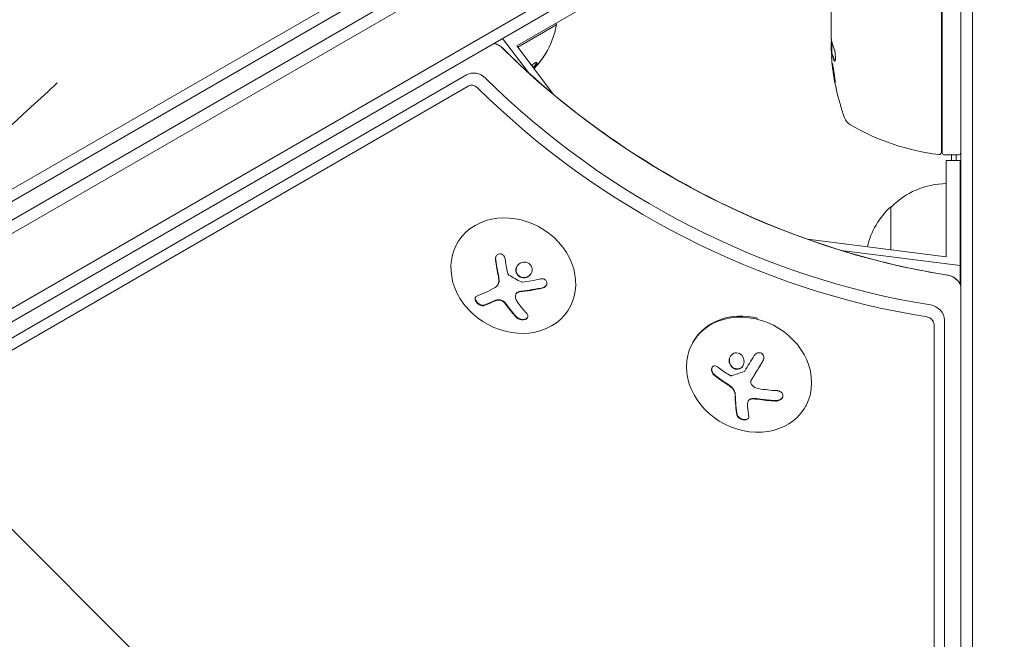
# Model space of a CAD drawing. Units: millimetres. Extents: x -5203 to 7683, y -8908 to 5194.
# Drawn here: x 734 to 946, y 332 to 466 of the extents above; entities that cross this region are included whole.
import ezdxf

# ---------------------------------------------------------------- set-up
doc = ezdxf.new("R2010")
doc.units = ezdxf.units.MM
doc.header["$LTSCALE"] = 20
doc.linetypes.add('HIDDEN', pattern=[9.525, 6.35, -3.175])
for name, color, linetype in [('2d', 230, 'Continuous'), ('EN-Free_Space', 10, 'HIDDEN'), ('EN-Free_Space_Hatch', 10, 'HIDDEN')]:
    doc.layers.add(name, color=color, linetype=linetype)

msp = doc.modelspace()

# ---------------------------------------------------------------- hatches: boundary and pattern name
at = {"layer": 'EN-Free_Space_Hatch'}
h = msp.add_hatch(dxfattribs=at)
h.set_pattern_fill('ANSI31', color=256, scale=100)
h.set_pattern_definition([(135, (1893.6, 540.87), (-224.506, -224.506), [])])
edge = h.paths.add_edge_path()
edge.add_line((1893.6, 1540.87), (2490.73, 1540.87))
edge.add_arc((4238.28, 56.52), 2292.87, 91.71381, 139.65588, ccw=False)
edge.add_line((4169.71, 2348.36), (5653.35, 2392.75))
edge.add_arc((5683.26, 1393.2), 1000, -88.28619, 91.71381, ccw=False)
edge.add_line((5713.16, 393.65), (4537.47, 358.47))
edge.add_arc((4618.62, -759.69), 1121.1, 94.15082, 132.57984)
edge.add_arc((2512.95, 1531.84), 1990.97, 274.43078, 312.57984, ccw=False)
edge.add_line((2666.76, -453.18), (3307.91, -1565.47))
edge.add_arc((2441.89, -2065.47), 1000, -146.94239, 30, ccw=False)
edge.add_line((1603.76, -2610.95), (550.27, -786.24))
edge.add_arc((1416.29, -286.24), 1000, 121.49117, 210, ccw=False)
edge.add_arc((1893.6, 540.87), 1000, 90, 178.53262, ccw=False)

# ---------------------------------------------------------------- linework, layer by layer
at = {"layer": '2d', "lineweight": 0}
for p, q in [((45.9, 26.5), (891.14, 514.5)), ((892.44, 512.36), (47.1, 24.31)), ((899.79, 500.44), (53.75, 11.98)), ((899.61, 497.45), (56.43, 10.64)), ((937.04, -488), (937.04, 488)), ((939.54, 488.06), (939.54, -488.06)), ((909.04, 461.99), (909.04, 480)), ((932.84, 437.31), (932.84, 477.61)), ((933.04, 477.79), (933.04, 437.25)), ((87.22, 57.04), (812.14, 475.57)), ((88.52, 55.18), (814.08, 474.08)), ((841.07, 460.28), (859.1, 470.7)), ((841.31, 459.97), (849.66, 464.79)), ((849.47, 465.13), (849.66, 464.79)), ((838.01, 461.89), (843.63, 454.5)), ((849.06, 449.78), (841.07, 460.28)), ((909.04, 459.4), (909.04, 460.98)), ((909.14, 461.25), (909.14, 458.59)), ((909.16, 458.59), (909.26, 458.59)), ((830.26, 454.02), (96.02, 29.49)), ((830.58, 451.6), (96.57, 27.2)), ((933.54, 436.75), (936.54, 436.75)), ((935.04, 435.53), (935.04, 436.75)), ((936.04, 435.53), (936.04, 436.75)), ((933.9, 435.53), (933.9, 414.7)), ((933.9, 435.53), (936.9, 435.53)), ((936.9, 435.53), (936.9, 408.8)), ((921.9, 416.23), (921.9, 425.53)), ((828.37, 417.9), (828.3, 417.78)), ((933.9, 414.7), (903.89, 418.53)), ((911.16, 416.12), (936.9, 412.84)), ((836.97, 408.63), (837.03, 408.72)), ((840.93, 406.68), (840.98, 406.77)), ((852.51, 403.72), (852.4, 403.53)), ((931.25, -436.95), (931.25, 400.12)), ((933.51, -436.75), (933.51, 401.05)), ((879.21, 396.36), (879.09, 396.13)), ((891.77, 388.1), (891.82, 388.2)), ((891.08, 383.53), (891.13, 383.62)), ((903.59, 382.59), (903.48, 382.39))]:
    msp.add_line(p, q, dxfattribs=at)
for centre, radius, start, end in [((831.62, 468.03), 18.33, 328.8155, 349.8095), ((958.94, 461.75), 49.9, 183.6279, 183.8135), ((831.52, 468.21), 18.33, 317.795, 317.7982), ((958.94, 461.75), 50, 185.5775, 199.8522), ((914.73, 445.79), 3, 199.8522, 239.8983), ((938.3, 486.45), 50, 239.8983, 263.0783), ((932.34, 437.31), 0.5, 263.0783, 360), ((933.54, 437.25), 0.5, 180, 270), ((936.54, 437.25), 0.5, 270, 0), ((934.09, 413.53), 17, 90.6413, 135.8135), ((933.42, 413.03), 17, 132.6679, 166.922)]:
    msp.add_arc(centre, radius, start, end, dxfattribs=at)
for centre, major_axis, ratio, start_param, end_param in [((835.9, 457.93), (-2.83, 1.63), 0.848048, -1.87087, -1.172823), ((958.94, 462.08), (-50, 0), 0.886633, 0.070459, 0.087901), ((958.94, 460.24), (-49.97, 0), 0.372483, 0.088567, 0.172666), ((832.19, 451.5), (-2.83, 1.63), 0.848048, -1.87087, -0.454733), ((831.53, 450.36), (-1.39, 0.8), 0.848048, -1.87087, -0.454733), ((840.35, 410.66), (-12.05, 7.13), 0.849675, -0.446443, 5.836742), ((934.07, 407.89), (-2.83, 1.63), 0.848048, -2.136133, -1.147584), ((934.07, 407.89), (-2.83, 1.63), 0.848048, -2.136133, -1.147584), ((844.24, 415.08), (14.55, 11.07), 0.22767, -2.507739, -2.329724), ((844.29, 415.17), (14.55, 11.07), 0.22767, -2.507739, -2.329724), ((930.36, 401.47), (-2.83, 1.63), 0.848048, -2.686283, -1.147584), ((891.28, 389.26), (12.2, -6.87), 0.849675, -2.695149, 3.588036), ((891.41, 389.49), (-12.2, 6.87), 0.849675, -1.256274, 0), ((929.7, 400.32), (-1.39, 0.8), 0.848048, -2.686283, -1.147584), ((892.96, 394.87), (-2.31, -18.12), 0.22767, -0.960077, -0.633479), ((893.02, 394.96), (-2.31, -18.12), 0.22767, -0.960077, -0.633479)]:
    msp.add_ellipse(centre, major_axis=major_axis, ratio=ratio, start_param=start_param, end_param=end_param, dxfattribs=at)
at = {"layer": '2d', "lineweight": 0, "extrusion": (0, 0, -1)}
for centre, major_axis, ratio, start_param, end_param in [((938.89, 544.21), (-132.1, 76.27), 0.848048, -1.994008, -1.270723), ((958.94, 462.9), (-49.98, 0), 0.385779, -0.172684, -0.083959), ((958.94, 457.82), (-49.81, 0), 0.438198, -0.042766, 0.035353), ((958.94, 460.24), (-49.87, 0), 0.372483, -0.173016, -0.088745), ((935.18, 537.79), (-132.1, 76.27), 0.848048, -1.994008, -1.270723), ((934.52, 536.64), (-133.53, 77.1), 0.848048, -1.994008, -1.270723), ((844.88, 416.2), (-2.34, 18.12), 0.356595, -1.798266, -1.628815), ((842.68, 417.13), (-14.54, -11.06), 0.22767, -0.960077, -0.633479), ((844.26, 416.3), (-6.36, 17.16), 0.434152, -2.333682, -2.111785), ((894.87, 395.82), (-16.55, 7.73), 0.526201, -1.329323, -1.159872), ((894.48, 395.44), (-18.02, 3.21), 0.505384, -1.819767, -1.59787), ((895.52, 394.54), (2.31, 18.14), 0.22767, -2.507739, -2.329724)]:
    msp.add_ellipse(centre, major_axis=major_axis, ratio=ratio, start_param=start_param, end_param=end_param, dxfattribs=at)
at = {"layer": '2d', "lineweight": 0}
for points in [[(909.05, 461.86), (909.05, 461.9), (909.04, 461.94), (909.04, 461.99)], [(909.11, 461.39), (909.09, 461.5), (909.07, 461.62), (909.06, 461.75)], [(909.13, 461.28), (909.1, 461.41), (909.08, 461.57), (909.06, 461.75)], [(909.11, 461.39), (909.09, 461.5), (909.07, 461.62), (909.06, 461.75)], [(909.11, 461.39), (909.09, 461.5), (909.07, 461.62), (909.06, 461.75)], [(846.62, 457.6), (846.08, 456.81), (845.47, 456.07), (844.8, 455.38)], [(844.82, 455.35), (845.49, 456.04), (846.11, 456.79), (846.66, 457.59)], [(909.04, 459.4), (909.05, 459.24), (909.06, 459.09), (909.07, 458.96)], [(909.04, 459.4), (909.05, 459.24), (909.06, 459.09), (909.07, 458.96)], [(844.48, 456.23), (844.41, 456.17), (844.35, 456.12), (844.28, 456.06)], [(845.32, 456.23), (845.32, 456.23), (845.32, 456.23), (845.32, 456.23)], [(909.25, 456.41), (909.25, 456.39), (909.25, 456.38), (909.25, 456.36)], [(909.25, 456.41), (909.25, 456.39), (909.25, 456.38), (909.25, 456.36)], [(909.25, 456.41), (909.25, 456.39), (909.25, 456.38), (909.25, 456.36)], [(909.85, 456.98), (909.83, 457), (909.82, 457.02), (909.81, 457.04)], [(836.49, 414.05), (836.65, 412.83), (836.86, 411.62), (837.11, 410.45)], [(839.17, 411.07), (839.15, 411.15), (839.13, 411.22), (839.11, 411.3)], [(842.08, 409.29), (841.16, 409.75), (840.26, 410.25), (839.39, 410.79)], [(837.21, 409.55), (837.22, 408.91), (836.91, 408.35), (836.4, 408.08)], [(837.11, 410.45), (837.17, 410.19), (837.2, 409.93), (837.21, 409.67)], [(837.21, 409.67), (837.21, 409.63), (837.21, 409.59), (837.21, 409.55)], [(837.26, 409.76), (837.26, 409.72), (837.27, 409.68), (837.27, 409.64)], [(846.25, 409.94), (844.93, 409.65), (843.59, 409.42), (842.26, 409.26)], [(841.15, 405.09), (840.86, 405.5), (840.75, 405.97), (840.83, 406.43)], [(840.96, 406.73), (840.96, 406.73), (840.96, 406.73), (840.96, 406.73)], [(841.7, 407.14), (843.33, 407.32), (844.98, 407.59), (846.61, 407.96)], [(836.05, 405.05), (836.32, 405.18), (836.62, 405.28), (836.94, 405.35)], [(838.37, 404.86), (838.6, 404.63), (838.8, 404.39), (838.97, 404.14)], [(838.97, 404.14), (839.64, 403.21), (840.33, 402.37), (841.03, 401.63)], [(892.41, 393.42), (891.71, 392.27), (891.01, 391.15), (890.34, 390.06)], [(891.78, 388.13), (892.59, 389.45), (893.43, 390.84), (894.29, 392.26)], [(890.2, 389.95), (889.28, 389.61), (888.38, 389.32), (887.5, 389.06)], [(883.7, 389.2), (884.61, 388.47), (885.59, 387.78), (886.62, 387.14)], [(887.17, 389.09), (887.1, 389.13), (887.03, 389.17), (886.96, 389.21)], [(891.8, 388.17), (891.8, 388.17), (891.8, 388.17), (891.8, 388.17)], [(891.82, 388.2), (891.82, 388.21), (891.83, 388.22), (891.83, 388.23)], [(886.62, 387.14), (886.86, 386.99), (887.08, 386.83), (887.29, 386.65)], [(887.29, 386.65), (887.33, 386.62), (887.36, 386.59), (887.39, 386.56)], [(887.34, 386.74), (887.38, 386.71), (887.41, 386.68), (887.44, 386.66)], [(887.39, 386.56), (887.91, 386.11), (888.24, 385.48), (888.26, 384.91)], [(893.34, 386.24), (892.79, 386.33), (892.29, 386.6), (891.92, 386.99)], [(890.94, 382.44), (890.91, 382.74), (890.93, 383.03), (891, 383.33)], [(891.11, 383.57), (891.11, 383.57), (891.11, 383.57), (891.11, 383.57)], [(892.12, 384.03), (892.46, 384.03), (892.8, 384), (893.14, 383.95)], [(893.14, 383.95), (894.42, 383.75), (895.7, 383.63), (896.97, 383.57)]]:
    msp.add_open_spline(points, degree=3, dxfattribs=at)
for points, knots in [([(909.06, 461.75), (909.06, 461.75), (909.06, 461.75), (909.06, 461.75), (909.06, 461.79), (909.05, 461.82), (909.05, 461.86)], [0.0009891619, 0.0009891619, 0.0009891619, 0.0009891619, 0.0009951932, 0.0009951932, 0.0009951932, 0.0011780063, 0.0011780063, 0.0011780063, 0.0011780063]), ([(836.09, 460.78), (836.13, 460.77), (836.17, 460.77), (836.41, 460.72), (836.59, 460.67), (836.91, 460.56), (837.06, 460.5), (837.32, 460.36), (837.44, 460.28), (837.68, 460.11), (837.8, 460.01), (837.95, 459.88), (837.97, 459.86), (837.99, 459.84)], [4.7405187, 4.7405187, 4.7405187, 4.7405187, 4.7754441, 4.7754441, 4.9485261, 4.9485261, 5.1216081, 5.1216081, 5.2749607, 5.2749607, 5.4403865, 5.4403865, 5.4677721, 5.4677721, 5.4677721, 5.4677721]), ([(837.99, 459.84), (843.15, 454.73), (848.68, 449.9), (860.33, 440.94), (866.46, 436.8), (879.17, 429.3), (885.76, 425.94), (899.26, 420.08), (906.17, 417.57), (920.14, 413.47), (927.21, 411.87), (934.28, 410.74)], [3.9570058, 3.9570058, 3.9570058, 3.9570058, 4.1016629, 4.1016629, 4.2463199, 4.2463199, 4.3909769, 4.3909769, 4.535634, 4.535634, 4.680291, 4.680291, 4.680291, 4.680291]), ([(909.11, 461.39), (909.1, 461.36), (909.08, 461.32), (909.06, 461.19), (909.05, 461.09), (909.04, 460.98)], [0.000109182, 0.000109182, 0.000109182, 0.000109182, 0.000612586, 0.000612586, 0.001224972, 0.001224972, 0.001224972, 0.001224972]), ([(909.71, 457.04), (909.74, 456.98), (909.77, 456.94), (909.81, 456.95), (909.83, 456.95), (909.85, 456.99), (909.86, 457.02), (909.9, 457.12), (909.91, 457.22), (909.94, 457.48), (909.94, 457.63), (909.94, 457.96), (909.93, 458.14), (909.92, 458.41), (909.91, 458.51), (909.89, 458.68), (909.88, 458.77), (909.82, 459.18), (909.76, 459.45), (909.7, 459.59)], [0.000000216, 0.000000216, 0.000000216, 0.000000216, 0.000538822, 0.000538822, 0.000808126, 0.000808126, 0.001077429, 0.001077429, 0.001616036, 0.001616036, 0.002154642, 0.002154642, 0.002693249, 0.002693249, 0.002962552, 0.002962552, 0.003231855, 0.003231855, 0.004309069, 0.004309069, 0.004309069, 0.004309069]), ([(846.66, 457.59), (846.75, 457.71), (846.83, 457.83), (846.91, 457.95), (846.99, 458.06), (847.06, 458.17), (847.13, 458.27), (847.19, 458.36), (847.24, 458.44), (847.27, 458.49), (847.3, 458.54), (847.32, 458.58), (847.33, 458.59), (847.34, 458.6), (847.33, 458.6), (847.31, 458.58), (847.3, 458.56), (847.27, 458.52), (847.24, 458.47), (847.2, 458.42), (847.15, 458.36), (847.1, 458.29), (847.05, 458.21), (846.99, 458.12), (846.92, 458.03), (846.85, 457.92), (846.77, 457.81), (846.69, 457.7), (846.67, 457.67), (846.65, 457.63), (846.62, 457.6)], [0, 0, 0, 0, 0.123267, 0.123267, 0.123267, 0.246944, 0.246944, 0.246944, 0.364412, 0.364412, 0.364412, 0.469764, 0.469764, 0.469764, 0.565076, 0.565076, 0.565076, 0.656937, 0.656937, 0.656937, 0.751946, 0.751946, 0.751946, 0.854928, 0.854928, 0.854928, 0.968152, 0.968152, 0.968152, 1, 1, 1, 1]), ([(844.74, 455.46), (844.79, 455.51), (844.84, 455.57), (845.16, 455.95), (845.36, 456.25), (845.51, 456.67), (845.46, 456.77), (845.11, 456.7), (844.81, 456.51), (844.48, 456.23)], [0.6042397, 0.6042397, 0.6042397, 0.6042397, 0.625, 0.625, 0.75, 0.75, 0.875, 0.875, 1, 1, 1, 1]), ([(844.62, 455.61), (844.64, 455.63), (844.66, 455.65), (844.71, 455.71), (844.75, 455.75), (844.92, 455.95), (845.04, 456.11), (845.22, 456.4), (845.29, 456.53), (845.35, 456.67), (845.36, 456.71), (845.36, 456.74)], [0.6018258, 0.6018258, 0.6018258, 0.6018258, 0.609375, 0.609375, 0.625, 0.625, 0.6875, 0.6875, 0.75, 0.75, 0.7748382, 0.7748382, 0.7748382, 0.7748382]), ([(909.88, 452.31), (909.89, 452.31), (909.89, 452.32), (909.9, 452.37), (909.9, 452.41), (909.89, 452.52), (909.89, 452.59), (909.87, 452.74), (909.87, 452.83), (909.84, 453.03), (909.83, 453.13), (909.8, 453.36), (909.79, 453.49), (909.76, 453.74), (909.74, 453.87), (909.7, 454.14), (909.68, 454.28), (909.62, 454.69), (909.58, 454.96), (909.49, 455.46), (909.45, 455.7), (909.39, 455.99), (909.38, 456.08), (909.35, 456.23), (909.33, 456.29), (909.3, 456.4), (909.29, 456.44), (909.27, 456.49), (909.27, 456.51), (909.26, 456.51), (909.25, 456.51), (909.24, 456.45), (909.25, 456.29), (909.26, 456.23), (909.27, 456.07), (909.28, 455.99), (909.3, 455.79), (909.31, 455.68), (909.34, 455.45), (909.35, 455.33), (909.4, 454.95), (909.44, 454.68), (909.5, 454.26), (909.52, 454.13), (909.57, 453.86), (909.59, 453.73), (909.63, 453.47), (909.65, 453.35), (909.69, 453.13), (909.71, 453.02), (909.77, 452.73), (909.8, 452.57), (909.85, 452.36), (909.87, 452.31), (909.88, 452.31)], [0.00828109, 0.00828109, 0.00828109, 0.00828109, 0.00869387, 0.00869387, 0.00910665, 0.00910665, 0.00951942, 0.00951942, 0.0099322, 0.0099322, 0.01034497, 0.01034497, 0.01075775, 0.01075775, 0.01117052, 0.01117052, 0.0115833, 0.0115833, 0.01240885, 0.01240885, 0.0132344, 0.0132344, 0.01364718, 0.01364718, 0.01405995, 0.01405995, 0.01447273, 0.01447273, 0.0148855, 0.0148855, 0.0148855, 0.01571166, 0.01571166, 0.01612473, 0.01612473, 0.01653781, 0.01653781, 0.01695089, 0.01695089, 0.01736396, 0.01736396, 0.01819011, 0.01819011, 0.01860319, 0.01860319, 0.01901627, 0.01901627, 0.01942934, 0.01942934, 0.01984242, 0.01984242, 0.02066857, 0.02066857, 0.02149473, 0.02149473, 0.02149473, 0.02149473]), ([(909.88, 452.68), (909.86, 452.75), (909.85, 452.83), (909.81, 453.02), (909.79, 453.13), (909.75, 453.35), (909.73, 453.48), (909.67, 453.85), (909.62, 454.13), (909.56, 454.54), (909.54, 454.67), (909.51, 454.94), (909.49, 455.08), (909.45, 455.33), (909.44, 455.45), (909.41, 455.68), (909.4, 455.79), (909.38, 455.98), (909.37, 456.07), (909.36, 456.14)], [0.006174479, 0.006174479, 0.006174479, 0.006174479, 0.00656405, 0.00656405, 0.006976911, 0.006976911, 0.007389773, 0.007389773, 0.008215496, 0.008215496, 0.008628358, 0.008628358, 0.00904122, 0.00904122, 0.009454081, 0.009454081, 0.009866943, 0.009866943, 0.010260925, 0.010260925, 0.010260925, 0.010260925]), ([(838.56, 414.32), (838.54, 414.46), (838.5, 414.59), (838.44, 414.72), (838.37, 414.85), (838.29, 414.96), (838.19, 415.06), (838.09, 415.15), (837.98, 415.23), (837.86, 415.28), (837.75, 415.33), (837.63, 415.36), (837.51, 415.36), (837.4, 415.37), (837.29, 415.35), (837.18, 415.32), (837.08, 415.28), (836.98, 415.23), (836.89, 415.16), (836.81, 415.09), (836.73, 415), (836.67, 414.9), (836.6, 414.8), (836.55, 414.69), (836.52, 414.56), (836.48, 414.44), (836.47, 414.3), (836.47, 414.16), (836.48, 414.13), (836.48, 414.09), (836.49, 414.05)], [0, 0, 0, 0, 0.117688, 0.117688, 0.117688, 0.23572, 0.23572, 0.23572, 0.348983, 0.348983, 0.348983, 0.453941, 0.453941, 0.453941, 0.55245, 0.55245, 0.55245, 0.649106, 0.649106, 0.649106, 0.748614, 0.748614, 0.748614, 0.85433, 0.85433, 0.85433, 0.967387, 0.967387, 0.967387, 1, 1, 1, 1]), ([(836.67, 414.91), (836.62, 414.81), (836.58, 414.7), (836.52, 414.44), (836.52, 414.29), (836.54, 414.14)], [0.7768107, 0.7768107, 0.7768107, 0.7768107, 0.875, 0.875, 1, 1, 1, 1]), ([(836.54, 414.14), (836.56, 413.97), (836.58, 413.82), (836.62, 413.59), (836.63, 413.48), (836.65, 413.35), (836.66, 413.3), (836.67, 413.26), (836.67, 413.25), (836.69, 413.15), (836.7, 413.03), (836.72, 412.9), (836.73, 412.85), (836.74, 412.81), (836.74, 412.79), (836.76, 412.69), (836.78, 412.58), (836.8, 412.45), (836.81, 412.39), (836.82, 412.36), (836.82, 412.34), (836.84, 412.24), (836.86, 412.13), (836.88, 412), (836.89, 411.94), (836.9, 411.91), (836.9, 411.89), (836.92, 411.79), (836.94, 411.68), (836.96, 411.55), (836.97, 411.5), (836.98, 411.46), (836.98, 411.45), (837, 411.35), (837.02, 411.23), (837.05, 411.11), (837.06, 411.04), (837.07, 411.02), (837.07, 411), (837.07, 410.99), (837.11, 410.83), (837.14, 410.68), (837.17, 410.54)], [0, 0, 0, 0, 0.125, 0.125, 0.1875, 0.21875, 0.234375, 0.234375, 0.25, 0.25, 0.3125, 0.34375, 0.359375, 0.359375, 0.375, 0.375, 0.4375, 0.46875, 0.484375, 0.484375, 0.5, 0.5, 0.5625, 0.59375, 0.609375, 0.609375, 0.625, 0.625, 0.6875, 0.71875, 0.734375, 0.734375, 0.75, 0.75, 0.8125, 0.84375, 0.859375, 0.867187, 0.867187, 0.875, 0.875, 1, 1, 1, 1]), ([(843.15, 413.55), (842.7, 413.65), (842.22, 413.57), (841.43, 413.12), (841.13, 412.74), (840.86, 411.9), (840.89, 411.42), (841.32, 410.63), (841.72, 410.33), (842.16, 410.22)], [0, 0, 0, 0, 0.125, 0.125, 0.25, 0.25, 0.375, 0.375, 0.5, 0.5, 0.5, 0.5]), ([(842.16, 410.22), (842.61, 410.11), (843.1, 410.19), (843.88, 410.64), (844.18, 411.01), (844.45, 411.86), (844.42, 412.34), (843.99, 413.14), (843.6, 413.44), (843.15, 413.55)], [0.5, 0.5, 0.5, 0.5, 0.625, 0.625, 0.75, 0.75, 0.875, 0.875, 1, 1, 1, 1]), ([(839.39, 410.79), (839.34, 410.82), (839.3, 410.85), (839.27, 410.89), (839.23, 410.93), (839.2, 410.98), (839.18, 411.03), (839.18, 411.04), (839.17, 411.06), (839.17, 411.07)], [0, 0, 0, 0, 0.444984, 0.444984, 0.444984, 0.890124, 0.890124, 0.890124, 1, 1, 1, 1]), ([(841.18, 412.72), (841.18, 412.72), (841.18, 412.72), (841.12, 412.62), (841.08, 412.52), (841.01, 412.31), (840.99, 412.2), (840.96, 411.98), (840.96, 411.87), (840.98, 411.64), (841, 411.53), (841.06, 411.32), (841.11, 411.21), (841.27, 410.92), (841.42, 410.74), (841.69, 410.53), (841.79, 410.47), (842, 410.37), (842.11, 410.34), (842.22, 410.31)], [0.218379, 0.218379, 0.218379, 0.218379, 0.21875, 0.21875, 0.25, 0.25, 0.28125, 0.28125, 0.3125, 0.3125, 0.34375, 0.34375, 0.375, 0.375, 0.4375, 0.4375, 0.46875, 0.46875, 0.5, 0.5, 0.5, 0.5]), ([(842.22, 410.31), (842.33, 410.28), (842.44, 410.27), (842.67, 410.26), (842.79, 410.26), (843.01, 410.3), (843.13, 410.33), (843.28, 410.38), (843.34, 410.4), (843.44, 410.45), (843.49, 410.48), (843.73, 410.62), (843.91, 410.77), (844.1, 411), (844.14, 411.06), (844.18, 411.12)], [0.5, 0.5, 0.5, 0.5, 0.53125, 0.53125, 0.5625, 0.5625, 0.59375, 0.59375, 0.609375, 0.609375, 0.625, 0.625, 0.6875, 0.6875, 0.7085491, 0.7085491, 0.7085491, 0.7085491]), ([(934.28, 410.74), (934.51, 410.7), (934.72, 410.65), (935.09, 410.52), (935.25, 410.45), (935.53, 410.3), (935.65, 410.22), (935.89, 410.05), (936.02, 409.94), (936.29, 409.67), (936.44, 409.5), (936.65, 409.21), (936.7, 409.13), (936.76, 409.04)], [4.7444869, 4.7444869, 4.7444869, 4.7444869, 4.9421967, 4.9421967, 5.1399064, 5.1399064, 5.2915291, 5.2915291, 5.461912, 5.461912, 5.6596217, 5.6596217, 5.7330355, 5.7330355, 5.7330355, 5.7330355]), ([(837.27, 409.64), (837.27, 409.6), (837.26, 409.56), (837.26, 409.48), (837.26, 409.44), (837.24, 409.32), (837.23, 409.25), (837.18, 409.03), (837.12, 408.89), (837.04, 408.75), (837.04, 408.73), (837.03, 408.72)], [0, 0, 0, 0, 0.0625, 0.0625, 0.125, 0.125, 0.25, 0.25, 0.5, 0.5, 0.5284214, 0.5284214, 0.5284214, 0.5284214]), ([(837.17, 410.54), (837.18, 410.47), (837.19, 410.41), (837.21, 410.28), (837.22, 410.21), (837.25, 410.02), (837.26, 409.88), (837.26, 409.76)], [0, 0, 0, 0, 0.2166442, 0.2166442, 0.4332885, 0.4332885, 0.866577, 0.866577, 0.866577, 0.866577]), ([(842.26, 409.26), (842.22, 409.26), (842.19, 409.26), (842.16, 409.26), (842.13, 409.27), (842.1, 409.28), (842.08, 409.29)], [0, 0, 0, 0, 0.541586, 0.541586, 0.541586, 1, 1, 1, 1]), ([(846.61, 407.96), (846.75, 408), (846.89, 408.05), (847.02, 408.13), (847.15, 408.2), (847.27, 408.3), (847.36, 408.41), (847.45, 408.52), (847.52, 408.64), (847.57, 408.76), (847.61, 408.88), (847.63, 409), (847.62, 409.12), (847.62, 409.22), (847.59, 409.33), (847.55, 409.42), (847.5, 409.51), (847.44, 409.6), (847.37, 409.67), (847.3, 409.74), (847.21, 409.81), (847.11, 409.86), (847, 409.91), (846.89, 409.94), (846.77, 409.96), (846.64, 409.98), (846.5, 409.98), (846.36, 409.96), (846.32, 409.96), (846.29, 409.95), (846.25, 409.94)], [0, 0, 0, 0, 0.123267, 0.123267, 0.123267, 0.246944, 0.246944, 0.246944, 0.364412, 0.364412, 0.364412, 0.469764, 0.469764, 0.469764, 0.565076, 0.565076, 0.565076, 0.656937, 0.656937, 0.656937, 0.751946, 0.751946, 0.751946, 0.854928, 0.854928, 0.854928, 0.968152, 0.968152, 0.968152, 1, 1, 1, 1]), ([(846.66, 408.05), (846.8, 408.09), (846.95, 408.14), (847.21, 408.3), (847.33, 408.4), (847.45, 408.55), (847.48, 408.58), (847.51, 408.62)], [0, 0, 0, 0, 0.125, 0.125, 0.25, 0.25, 0.2898606, 0.2898606, 0.2898606, 0.2898606]), ([(936.76, 409.04), (936.84, 408.91), (936.92, 408.76), (937.01, 408.57), (937.03, 408.54), (937.04, 408.52)], [5.7330355, 5.7330355, 5.7330355, 5.7330355, 5.8430655, 5.8430655, 5.8628475, 5.8628475, 5.8628475, 5.8628475]), ([(840.83, 406.43), (840.85, 406.53), (840.89, 406.62), (840.94, 406.71), (841, 406.8), (841.07, 406.87), (841.16, 406.94), (841.25, 407), (841.35, 407.05), (841.46, 407.09), (841.53, 407.11), (841.61, 407.13), (841.7, 407.14)], [0, 0, 0, 0, 0.26951, 0.26951, 0.26951, 0.539189, 0.539189, 0.539189, 0.809594, 0.809594, 0.809594, 1, 1, 1, 1]), ([(840.98, 406.77), (840.98, 406.78), (840.98, 406.78), (841.03, 406.86), (841.1, 406.94), (841.25, 407.06), (841.34, 407.11), (841.49, 407.17), (841.54, 407.19), (841.64, 407.21), (841.7, 407.22), (841.75, 407.23)], [0.2423004, 0.2423004, 0.2423004, 0.2423004, 0.25, 0.25, 0.5, 0.5, 0.75, 0.75, 0.875, 0.875, 1, 1, 1, 1]), ([(841.75, 407.23), (841.8, 407.23), (841.87, 407.24), (841.95, 407.25), (842, 407.26), (842.03, 407.26), (842.11, 407.27), (842.18, 407.28), (842.27, 407.29), (842.31, 407.29), (842.34, 407.3), (842.35, 407.3), (842.46, 407.31), (842.56, 407.32), (842.71, 407.34), (842.79, 407.35), (842.88, 407.37), (842.92, 407.37), (842.95, 407.38), (842.97, 407.38), (843.07, 407.39), (843.17, 407.41), (843.33, 407.43), (843.41, 407.44), (843.5, 407.46), (843.54, 407.46), (843.57, 407.47), (843.58, 407.47), (843.69, 407.48), (843.84, 407.51), (844.02, 407.54), (844.12, 407.55), (844.16, 407.56), (844.18, 407.56), (844.2, 407.57), (844.31, 407.59), (844.46, 407.61), (844.64, 407.64), (844.73, 407.66), (844.77, 407.67), (844.8, 407.67), (844.81, 407.67), (844.92, 407.69), (845.07, 407.72), (845.25, 407.76), (845.35, 407.78), (845.38, 407.78), (845.41, 407.79), (845.43, 407.79), (845.54, 407.81), (845.69, 407.84), (845.87, 407.88), (845.94, 407.9), (846, 407.91), (846.03, 407.91), (846.25, 407.96), (846.45, 408.01), (846.66, 408.05)], [0, 0, 0, 0, 0.03125, 0.046875, 0.046875, 0.0625, 0.0625, 0.09375, 0.109375, 0.117187, 0.117187, 0.125, 0.125, 0.1875, 0.1875, 0.21875, 0.234375, 0.242187, 0.242187, 0.25, 0.25, 0.3125, 0.3125, 0.34375, 0.359375, 0.367187, 0.367187, 0.375, 0.375, 0.4375, 0.46875, 0.484375, 0.492187, 0.492187, 0.5, 0.5, 0.5625, 0.59375, 0.609375, 0.617187, 0.617187, 0.625, 0.625, 0.6875, 0.71875, 0.734375, 0.742187, 0.742187, 0.75, 0.75, 0.8125, 0.84375, 0.859375, 0.859375, 0.875, 0.875, 1, 1, 1, 1]), ([(832.45, 406.26), (832.35, 406.22), (832.26, 406.16), (832.2, 406.08), (832.14, 406), (832.09, 405.9), (832.08, 405.78), (832.07, 405.67), (832.08, 405.54), (832.12, 405.41), (832.16, 405.3), (832.22, 405.17), (832.29, 405.05), (832.36, 404.94), (832.45, 404.83), (832.55, 404.73), (832.64, 404.63), (832.74, 404.55), (832.85, 404.47), (832.96, 404.39), (833.08, 404.32), (833.19, 404.27), (833.32, 404.22), (833.44, 404.18), (833.56, 404.16), (833.68, 404.14), (833.8, 404.15), (833.91, 404.17), (833.94, 404.17), (833.98, 404.18), (834.01, 404.19)], [0, 0, 0, 0, 0.12144, 0.12144, 0.12144, 0.243283, 0.243283, 0.243283, 0.358856, 0.358856, 0.358856, 0.462986, 0.462986, 0.462986, 0.558085, 0.558085, 0.558085, 0.650496, 0.650496, 0.650496, 0.746429, 0.746429, 0.746429, 0.850305, 0.850305, 0.850305, 0.963913, 0.963913, 0.963913, 1, 1, 1, 1]), ([(832.19, 406.07), (832.16, 406), (832.14, 405.93), (832.12, 405.73), (832.14, 405.59), (832.25, 405.31), (832.33, 405.16), (832.54, 404.87), (832.67, 404.74), (832.96, 404.51), (833.11, 404.42), (833.41, 404.3), (833.56, 404.26), (833.83, 404.23), (833.95, 404.25), (834.06, 404.29)], [0.1685837, 0.1685837, 0.1685837, 0.1685837, 0.25, 0.25, 0.375, 0.375, 0.5, 0.5, 0.625, 0.625, 0.75, 0.75, 0.875, 0.875, 1, 1, 1, 1]), ([(836.11, 405.15), (836.14, 405.16), (836.19, 405.18), (836.25, 405.21), (836.28, 405.22), (836.3, 405.23), (836.35, 405.25), (836.4, 405.27), (836.46, 405.29), (836.49, 405.3), (836.51, 405.31), (836.57, 405.33), (836.63, 405.34), (836.68, 405.36), (836.72, 405.37), (836.74, 405.38), (836.84, 405.4), (836.92, 405.42), (837, 405.44)], [0, 0, 0, 0, 0.125, 0.1875, 0.1875, 0.25, 0.25, 0.375, 0.4375, 0.4375, 0.5, 0.5, 0.625, 0.6875, 0.6875, 0.75, 0.75, 1, 1, 1, 1]), ([(836.94, 405.35), (837.06, 405.37), (837.19, 405.38), (837.32, 405.37), (837.45, 405.36), (837.59, 405.33), (837.72, 405.28), (837.85, 405.23), (837.98, 405.17), (838.09, 405.09), (838.19, 405.02), (838.29, 404.95), (838.37, 404.86)], [0, 0, 0, 0, 0.2593, 0.2593, 0.2593, 0.519012, 0.519012, 0.519012, 0.774897, 0.774897, 0.774897, 1, 1, 1, 1]), ([(837, 405.44), (837.11, 405.46), (837.23, 405.47), (837.48, 405.45), (837.62, 405.42), (837.87, 405.34), (838, 405.28), (838.23, 405.13), (838.33, 405.05), (838.42, 404.95)], [0, 0, 0, 0, 0.25, 0.25, 0.5, 0.5, 0.75, 0.75, 1, 1, 1, 1]), ([(838.42, 404.95), (838.45, 404.92), (838.48, 404.9), (838.53, 404.84), (838.56, 404.81), (838.61, 404.75), (838.64, 404.72), (838.69, 404.66), (838.72, 404.63), (838.77, 404.57), (838.79, 404.54), (838.84, 404.48), (838.87, 404.45), (838.94, 404.36), (838.98, 404.3), (839.03, 404.23)], [0, 0, 0, 0, 0.125, 0.125, 0.25, 0.25, 0.375, 0.375, 0.5, 0.5, 0.625, 0.625, 0.75, 0.75, 1, 1, 1, 1]), ([(839.03, 404.23), (839.07, 404.18), (839.13, 404.09), (839.2, 403.99), (839.24, 403.95), (839.26, 403.92), (839.27, 403.9), (839.32, 403.83), (839.38, 403.75), (839.46, 403.65), (839.49, 403.61), (839.51, 403.58), (839.52, 403.56), (839.57, 403.5), (839.63, 403.42), (839.71, 403.32), (839.74, 403.28), (839.76, 403.25), (839.78, 403.24), (839.83, 403.17), (839.89, 403.09), (839.97, 403), (840, 402.96), (840.02, 402.93), (840.03, 402.92), (840.08, 402.85), (840.15, 402.78), (840.22, 402.69), (840.26, 402.65), (840.28, 402.62), (840.29, 402.61), (840.34, 402.54), (840.41, 402.47), (840.48, 402.38), (840.51, 402.34), (840.54, 402.32), (840.55, 402.3), (840.72, 402.11), (840.89, 401.92), (841.08, 401.72)], [0, 0, 0, 0, 0.0625, 0.09375, 0.109375, 0.109375, 0.125, 0.125, 0.1875, 0.21875, 0.234375, 0.234375, 0.25, 0.25, 0.3125, 0.34375, 0.359375, 0.359375, 0.375, 0.375, 0.4375, 0.46875, 0.484375, 0.484375, 0.5, 0.5, 0.5625, 0.59375, 0.609375, 0.609375, 0.625, 0.625, 0.6875, 0.71875, 0.734375, 0.734375, 0.75, 0.75, 1, 1, 1, 1]), ([(841.03, 401.63), (841.12, 401.53), (841.24, 401.43), (841.38, 401.36), (841.52, 401.28), (841.68, 401.21), (841.85, 401.17), (842.01, 401.13), (842.18, 401.11), (842.35, 401.11), (842.5, 401.1), (842.65, 401.12), (842.78, 401.15), (842.91, 401.18), (843.03, 401.23), (843.12, 401.28), (843.22, 401.34), (843.3, 401.41), (843.37, 401.48), (843.43, 401.56), (843.47, 401.64), (843.5, 401.73), (843.52, 401.83), (843.52, 401.93), (843.5, 402.03), (843.48, 402.14), (843.42, 402.24), (843.35, 402.35), (843.32, 402.38), (843.3, 402.41), (843.27, 402.44)], [0, 0, 0, 0, 0.120796, 0.120796, 0.120796, 0.242046, 0.242046, 0.242046, 0.356333, 0.356333, 0.356333, 0.459168, 0.459168, 0.459168, 0.553739, 0.553739, 0.553739, 0.646543, 0.646543, 0.646543, 0.743592, 0.743592, 0.743592, 0.848997, 0.848997, 0.848997, 0.964083, 0.964083, 0.964083, 1, 1, 1, 1]), ([(841.08, 401.72), (841.18, 401.62), (841.3, 401.52), (841.59, 401.36), (841.76, 401.3), (842.11, 401.21), (842.3, 401.19), (842.66, 401.2), (842.84, 401.23), (843.15, 401.35), (843.28, 401.43), (843.4, 401.55), (843.43, 401.59), (843.46, 401.62)], [0, 0, 0, 0, 0.125, 0.125, 0.25, 0.25, 0.375, 0.375, 0.5, 0.5, 0.625, 0.625, 0.6661109, 0.6661109, 0.6661109, 0.6661109]), ([(887.69, 393.73), (887.33, 393.48), (887.09, 393.07), (886.94, 392.19), (887.02, 391.71), (887.47, 390.92), (887.85, 390.6), (888.7, 390.36), (889.16, 390.43), (889.52, 390.68)], [0, 0, 0, 0, 0.125, 0.125, 0.25, 0.25, 0.375, 0.375, 0.5, 0.5, 0.5, 0.5]), ([(889.52, 390.68), (889.87, 390.92), (890.11, 391.33), (890.26, 392.21), (890.18, 392.7), (889.73, 393.49), (889.36, 393.81), (888.5, 394.06), (888.04, 393.98), (887.69, 393.73)], [0.5, 0.5, 0.5, 0.5, 0.625, 0.625, 0.75, 0.75, 0.875, 0.875, 1, 1, 1, 1]), ([(894.29, 392.26), (894.37, 392.38), (894.42, 392.52), (894.46, 392.67), (894.49, 392.81), (894.49, 392.97), (894.47, 393.11), (894.45, 393.25), (894.4, 393.39), (894.33, 393.51), (894.27, 393.62), (894.18, 393.72), (894.08, 393.8), (893.99, 393.87), (893.89, 393.93), (893.78, 393.97), (893.67, 394), (893.56, 394.02), (893.45, 394.02), (893.33, 394.02), (893.21, 394), (893.11, 393.97), (892.99, 393.93), (892.87, 393.87), (892.77, 393.8), (892.66, 393.72), (892.56, 393.62), (892.48, 393.51), (892.46, 393.48), (892.43, 393.45), (892.41, 393.42)], [0, 0, 0, 0, 0.123267, 0.123267, 0.123267, 0.246944, 0.246944, 0.246944, 0.364412, 0.364412, 0.364412, 0.469764, 0.469764, 0.469764, 0.565076, 0.565076, 0.565076, 0.656937, 0.656937, 0.656937, 0.751946, 0.751946, 0.751946, 0.854928, 0.854928, 0.854928, 0.968152, 0.968152, 0.968152, 1, 1, 1, 1]), ([(887.24, 393.25), (887.16, 393.09), (887.1, 392.91), (887.05, 392.61), (887.04, 392.5), (887.04, 392.27), (887.05, 392.16), (887.08, 391.99), (887.09, 391.93), (887.12, 391.82), (887.14, 391.77), (887.2, 391.6), (887.24, 391.5), (887.36, 391.3), (887.42, 391.21), (887.57, 391.03), (887.65, 390.96), (887.83, 390.81), (887.92, 390.75), (888.12, 390.64), (888.22, 390.6), (888.54, 390.51), (888.76, 390.5), (889.08, 390.55), (889.19, 390.58), (889.39, 390.66), (889.48, 390.71), (889.57, 390.77)], [0.0724425, 0.0724425, 0.0724425, 0.0724425, 0.125, 0.125, 0.15625, 0.15625, 0.1875, 0.1875, 0.203125, 0.203125, 0.21875, 0.21875, 0.25, 0.25, 0.28125, 0.28125, 0.3125, 0.3125, 0.34375, 0.34375, 0.375, 0.375, 0.4375, 0.4375, 0.46875, 0.46875, 0.5, 0.5, 0.5, 0.5]), ([(891.83, 388.23), (891.86, 388.27), (891.9, 388.33), (891.93, 388.39), (891.96, 388.43), (891.97, 388.45), (892.01, 388.51), (892.05, 388.57), (892.09, 388.65), (892.11, 388.68), (892.13, 388.7), (892.13, 388.71), (892.19, 388.8), (892.23, 388.88), (892.31, 389.01), (892.35, 389.07), (892.4, 389.15), (892.42, 389.18), (892.43, 389.2), (892.44, 389.22), (892.49, 389.3), (892.54, 389.39), (892.62, 389.51), (892.66, 389.58), (892.71, 389.66), (892.73, 389.69), (892.74, 389.71), (892.75, 389.72), (892.81, 389.81), (892.88, 389.94), (892.97, 390.09), (893.02, 390.17), (893.04, 390.2), (893.06, 390.23), (893.06, 390.24), (893.12, 390.33), (893.2, 390.46), (893.29, 390.61), (893.34, 390.69), (893.36, 390.72), (893.37, 390.74), (893.38, 390.76), (893.44, 390.85), (893.51, 390.98), (893.61, 391.13), (893.65, 391.21), (893.68, 391.25), (893.69, 391.27), (893.7, 391.28), (893.75, 391.37), (893.83, 391.5), (893.93, 391.66), (893.97, 391.73), (894, 391.77), (894.01, 391.8), (894.12, 391.98), (894.23, 392.16), (894.34, 392.34)], [0, 0, 0, 0, 0.03125, 0.046875, 0.046875, 0.0625, 0.0625, 0.09375, 0.109375, 0.1171875, 0.1171875, 0.125, 0.125, 0.1875, 0.1875, 0.21875, 0.234375, 0.2421875, 0.2421875, 0.25, 0.25, 0.3125, 0.3125, 0.34375, 0.359375, 0.3671875, 0.3671875, 0.375, 0.375, 0.4375, 0.46875, 0.484375, 0.4921875, 0.4921875, 0.5, 0.5, 0.5625, 0.59375, 0.609375, 0.6171875, 0.6171875, 0.625, 0.625, 0.6875, 0.71875, 0.734375, 0.7421875, 0.7421875, 0.75, 0.75, 0.8125, 0.84375, 0.859375, 0.859375, 0.875, 0.875, 0.9975918, 0.9975918, 0.9975918, 0.9975918]), ([(884.53, 390.93), (884.43, 391.01), (884.31, 391.07), (884.2, 391.11), (884.08, 391.15), (883.96, 391.17), (883.85, 391.17), (883.74, 391.16), (883.63, 391.13), (883.54, 391.08), (883.45, 391.03), (883.37, 390.96), (883.31, 390.88), (883.26, 390.8), (883.21, 390.7), (883.18, 390.6), (883.16, 390.5), (883.15, 390.39), (883.15, 390.28), (883.16, 390.16), (883.18, 390.04), (883.21, 389.93), (883.25, 389.81), (883.3, 389.69), (883.37, 389.58), (883.44, 389.47), (883.52, 389.36), (883.62, 389.27), (883.65, 389.25), (883.68, 389.22), (883.7, 389.2)], [0, 0, 0, 0, 0.117688, 0.117688, 0.117688, 0.23572, 0.23572, 0.23572, 0.348983, 0.348983, 0.348983, 0.453941, 0.453941, 0.453941, 0.55245, 0.55245, 0.55245, 0.649106, 0.649106, 0.649106, 0.748614, 0.748614, 0.748614, 0.85433, 0.85433, 0.85433, 0.967387, 0.967387, 0.967387, 1, 1, 1, 1]), ([(883.29, 390.85), (883.29, 390.85), (883.29, 390.85), (883.24, 390.73), (883.21, 390.59), (883.2, 390.31), (883.22, 390.16), (883.31, 389.87), (883.38, 389.74), (883.54, 389.49), (883.65, 389.38), (883.76, 389.29)], [0.4990335, 0.4990335, 0.4990335, 0.4990335, 0.5, 0.5, 0.625, 0.625, 0.75, 0.75, 0.875, 0.875, 1, 1, 1, 1]), ([(889.57, 390.77), (889.66, 390.83), (889.74, 390.9), (889.89, 391.06), (889.95, 391.15), (890.01, 391.24), (890.01, 391.24), (890.01, 391.24)], [0.5, 0.5, 0.5, 0.5, 0.53125, 0.53125, 0.5625, 0.5625, 0.56256694, 0.56256694, 0.56256694, 0.56256694]), ([(890.34, 390.06), (890.32, 390.04), (890.3, 390.01), (890.27, 389.99), (890.25, 389.98), (890.23, 389.96), (890.2, 389.95)], [0, 0, 0, 0, 0.541586, 0.541586, 0.541586, 1, 1, 1, 1]), ([(883.76, 389.29), (883.88, 389.19), (884, 389.1), (884.17, 388.97), (884.26, 388.9), (884.35, 388.83), (884.4, 388.79), (884.42, 388.77), (884.44, 388.76), (884.51, 388.71), (884.6, 388.64), (884.71, 388.56), (884.75, 388.53), (884.78, 388.51), (884.79, 388.5), (884.87, 388.44), (884.96, 388.38), (885.07, 388.3), (885.11, 388.27), (885.14, 388.25), (885.15, 388.24), (885.23, 388.18), (885.33, 388.12), (885.43, 388.04), (885.48, 388.01), (885.51, 387.99), (885.52, 387.98), (885.6, 387.93), (885.7, 387.86), (885.81, 387.79), (885.85, 387.76), (885.88, 387.74), (885.89, 387.73), (885.98, 387.68), (886.07, 387.61), (886.18, 387.54), (886.24, 387.51), (886.26, 387.49), (886.28, 387.48), (886.28, 387.48), (886.43, 387.38), (886.55, 387.3), (886.67, 387.23)], [0, 0, 0, 0, 0.125, 0.125, 0.1875, 0.21875, 0.234375, 0.234375, 0.25, 0.25, 0.3125, 0.34375, 0.359375, 0.359375, 0.375, 0.375, 0.4375, 0.46875, 0.484375, 0.484375, 0.5, 0.5, 0.5625, 0.59375, 0.609375, 0.609375, 0.625, 0.625, 0.6875, 0.71875, 0.734375, 0.734375, 0.75, 0.75, 0.8125, 0.84375, 0.859375, 0.867187, 0.867187, 0.875, 0.875, 1, 1, 1, 1]), ([(886.67, 387.23), (886.73, 387.19), (886.79, 387.15), (886.9, 387.08), (886.96, 387.04), (887.13, 386.92), (887.24, 386.83), (887.34, 386.74)], [0, 0, 0, 0, 0.2166442, 0.2166442, 0.4332885, 0.4332885, 0.866577, 0.866577, 0.866577, 0.866577]), ([(887.5, 389.06), (887.46, 389.04), (887.41, 389.04), (887.36, 389.04), (887.31, 389.04), (887.25, 389.06), (887.21, 389.08), (887.19, 389.08), (887.18, 389.09), (887.17, 389.09)], [0, 0, 0, 0, 0.444984, 0.444984, 0.444984, 0.890124, 0.890124, 0.890124, 1, 1, 1, 1]), ([(891.92, 386.99), (891.84, 387.08), (891.77, 387.17), (891.73, 387.28), (891.68, 387.38), (891.65, 387.49), (891.65, 387.6), (891.64, 387.71), (891.65, 387.82), (891.69, 387.92), (891.71, 388), (891.74, 388.07), (891.78, 388.13)], [0, 0, 0, 0, 0.26951, 0.26951, 0.26951, 0.539189, 0.539189, 0.539189, 0.809594, 0.809594, 0.809594, 1, 1, 1, 1]), ([(887.44, 386.66), (887.48, 386.63), (887.51, 386.6), (887.57, 386.54), (887.6, 386.51), (887.69, 386.42), (887.74, 386.35), (887.9, 386.15), (887.99, 386.02), (888.14, 385.73), (888.2, 385.58), (888.26, 385.36), (888.28, 385.29), (888.3, 385.14), (888.31, 385.07), (888.31, 385)], [0, 0, 0, 0, 0.0625, 0.0625, 0.125, 0.125, 0.25, 0.25, 0.5, 0.5, 0.75, 0.75, 0.875, 0.875, 1, 1, 1, 1]), ([(896.97, 383.57), (897.14, 383.56), (897.32, 383.58), (897.49, 383.62), (897.67, 383.67), (897.84, 383.73), (897.99, 383.82), (898.13, 383.91), (898.26, 384.02), (898.36, 384.13), (898.45, 384.24), (898.52, 384.36), (898.56, 384.49), (898.6, 384.6), (898.61, 384.72), (898.61, 384.84), (898.6, 384.95), (898.57, 385.06), (898.52, 385.16), (898.47, 385.27), (898.39, 385.36), (898.3, 385.45), (898.21, 385.54), (898.09, 385.62), (897.96, 385.67), (897.82, 385.74), (897.66, 385.78), (897.5, 385.8), (897.45, 385.81), (897.4, 385.82), (897.35, 385.82)], [0, 0, 0, 0, 0.120796, 0.120796, 0.120796, 0.242046, 0.242046, 0.242046, 0.356333, 0.356333, 0.356333, 0.459168, 0.459168, 0.459168, 0.553739, 0.553739, 0.553739, 0.646543, 0.646543, 0.646543, 0.743592, 0.743592, 0.743592, 0.848997, 0.848997, 0.848997, 0.964083, 0.964083, 0.964083, 1, 1, 1, 1]), ([(891, 383.33), (891.03, 383.43), (891.07, 383.53), (891.14, 383.62), (891.21, 383.71), (891.3, 383.79), (891.41, 383.85), (891.51, 383.92), (891.63, 383.96), (891.76, 383.99), (891.88, 384.02), (892, 384.03), (892.12, 384.03)], [0, 0, 0, 0, 0.2593, 0.2593, 0.2593, 0.519012, 0.519012, 0.519012, 0.774897, 0.774897, 0.774897, 1, 1, 1, 1]), ([(891.13, 383.62), (891.15, 383.65), (891.17, 383.68), (891.25, 383.79), (891.34, 383.87), (891.54, 384), (891.65, 384.04), (891.9, 384.11), (892.03, 384.13), (892.17, 384.12)], [0.1701947, 0.1701947, 0.1701947, 0.1701947, 0.25, 0.25, 0.5, 0.5, 0.75, 0.75, 1, 1, 1, 1]), ([(892.17, 384.12), (892.21, 384.12), (892.25, 384.12), (892.34, 384.12), (892.38, 384.12), (892.47, 384.11), (892.51, 384.11), (892.59, 384.11), (892.64, 384.1), (892.72, 384.1), (892.76, 384.09), (892.85, 384.08), (892.89, 384.08), (893.02, 384.06), (893.1, 384.05), (893.19, 384.04)], [0, 0, 0, 0, 0.125, 0.125, 0.25, 0.25, 0.375, 0.375, 0.5, 0.5, 0.625, 0.625, 0.75, 0.75, 1, 1, 1, 1]), ([(893.19, 384.04), (893.26, 384.03), (893.38, 384.01), (893.52, 383.99), (893.59, 383.98), (893.63, 383.98), (893.65, 383.97), (893.75, 383.96), (893.86, 383.94), (894, 383.92), (894.07, 383.92), (894.11, 383.91), (894.13, 383.91), (894.23, 383.9), (894.34, 383.88), (894.49, 383.87), (894.55, 383.86), (894.59, 383.85), (894.61, 383.85), (894.71, 383.84), (894.82, 383.83), (894.97, 383.81), (895.03, 383.81), (895.07, 383.8), (895.09, 383.8), (895.19, 383.79), (895.3, 383.78), (895.45, 383.77), (895.51, 383.76), (895.55, 383.76), (895.57, 383.76), (895.67, 383.75), (895.78, 383.74), (895.92, 383.73), (895.99, 383.72), (896.03, 383.72), (896.05, 383.72), (896.37, 383.7), (896.68, 383.68), (897.02, 383.66)], [0, 0, 0, 0, 0.0625, 0.09375, 0.109375, 0.109375, 0.125, 0.125, 0.1875, 0.21875, 0.234375, 0.234375, 0.25, 0.25, 0.3125, 0.34375, 0.359375, 0.359375, 0.375, 0.375, 0.4375, 0.46875, 0.484375, 0.484375, 0.5, 0.5, 0.5625, 0.59375, 0.609375, 0.609375, 0.625, 0.625, 0.6875, 0.71875, 0.734375, 0.734375, 0.75, 0.75, 1, 1, 1, 1]), ([(897.02, 383.66), (897.2, 383.66), (897.39, 383.67), (897.74, 383.76), (897.91, 383.84), (898.22, 384.03), (898.35, 384.15), (898.47, 384.31), (898.49, 384.34), (898.5, 384.36)], [0, 0, 0, 0, 0.125, 0.125, 0.25, 0.25, 0.375, 0.375, 0.396898, 0.396898, 0.396898, 0.396898]), ([(888.66, 380.57), (888.68, 380.47), (888.73, 380.35), (888.8, 380.25), (888.87, 380.14), (888.98, 380.03), (889.1, 379.93), (889.22, 379.84), (889.36, 379.76), (889.51, 379.69), (889.64, 379.63), (889.79, 379.58), (889.94, 379.55), (890.07, 379.52), (890.21, 379.51), (890.33, 379.51), (890.46, 379.51), (890.58, 379.52), (890.68, 379.55), (890.79, 379.58), (890.88, 379.62), (890.96, 379.67), (891.05, 379.72), (891.11, 379.79), (891.15, 379.87), (891.2, 379.95), (891.23, 380.05), (891.22, 380.14), (891.22, 380.18), (891.22, 380.21), (891.21, 380.24)], [0, 0, 0, 0, 0.12144, 0.12144, 0.12144, 0.243283, 0.243283, 0.243283, 0.358856, 0.358856, 0.358856, 0.462986, 0.462986, 0.462986, 0.558085, 0.558085, 0.558085, 0.650496, 0.650496, 0.650496, 0.746429, 0.746429, 0.746429, 0.850305, 0.850305, 0.850305, 0.963913, 0.963913, 0.963913, 1, 1, 1, 1]), ([(888.71, 380.67), (888.73, 380.56), (888.78, 380.44), (888.94, 380.22), (889.04, 380.11), (889.3, 379.91), (889.46, 379.82), (889.79, 379.69), (889.97, 379.64), (890.32, 379.59), (890.49, 379.59), (890.79, 379.65), (890.92, 379.7), (891.09, 379.81), (891.14, 379.86), (891.18, 379.92)], [0, 0, 0, 0, 0.125, 0.125, 0.25, 0.25, 0.375, 0.375, 0.5, 0.5, 0.625, 0.625, 0.75, 0.75, 0.8318534, 0.8318534, 0.8318534, 0.8318534])]:
    msp.add_open_spline(points, degree=3, knots=knots, dxfattribs=at)
at = {"layer": 'EN-Free_Space'}
msp.add_lwpolyline([(1893.6, 1540.87), (2490.73, 1540.87, -0.212292), (4169.71, 2348.36), (5653.35, 2392.75, -1), (5713.16, 393.65), (4537.47, 358.47, 0.169268), (3860.07, 65.82, -0.168011), (2666.76, -453.18), (3307.91, -1565.47, -0.973667), (1603.76, -2610.95), (550.27, -786.24, -0.406611), (893.92, 566.48, -0.406732)], format="xyb", close=True, dxfattribs=at)

doc.saveas('drawing.dxf')
